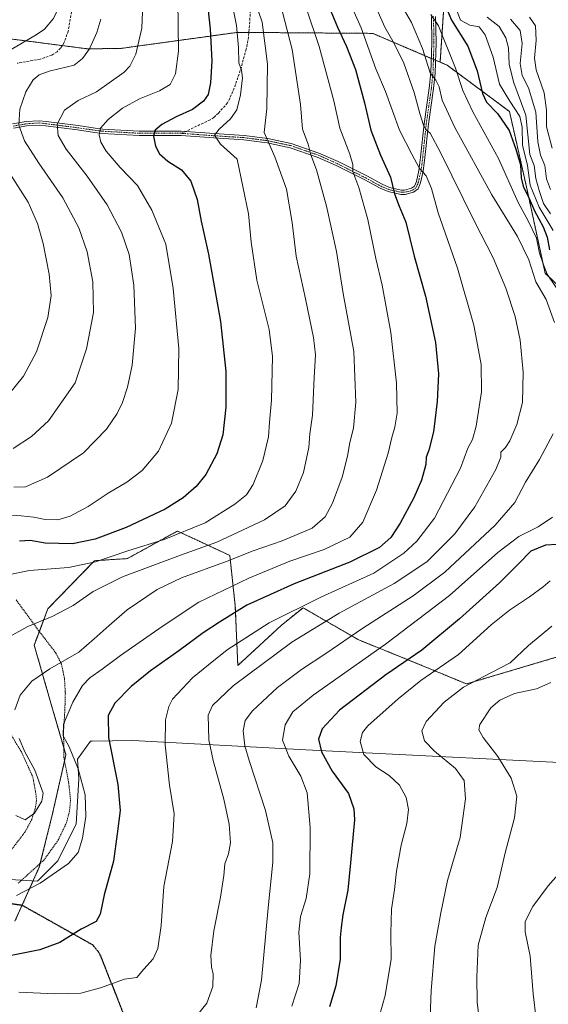
# Model space of a CAD drawing. Units: metres. Extents: x 627314 to 630754, y 4762003 to 4764381.
# Drawn here: x 629390 to 629604, y 4762339 to 4762736 of the extents above; entities that cross this region are included whole.
import ezdxf

# ---------------------------------------------------------------- set-up
doc = ezdxf.new("R2010")
doc.units = ezdxf.units.M
doc.header["$MEASUREMENT"] = 0
for name, pattern in [('TRAZO_Y_PUNTO', [1, 0.5, -0.25, 0, -0.25]), ('TRAZOS', [0.75, 0.5, -0.25]), ('TRAZOS2', [0.375, 0.25, -0.125]), ('TRAZOSX2', [1.5, 1, -0.5])]:
    doc.linetypes.add(name, pattern=pattern)
for name, color, linetype, lineweight in [('Alambrada', 19, 'TRAZOS', 0), ('Arbolado forestal', 92, 'TRAZOS', 0), ('Arbolado forestal CxS', 92, 'Continuous', 0), ('Camino', 19, 'Continuous', 0), ('Camino Cxs', 19, 'Continuous', 0), ('Camino eje', 39, 'TRAZO_Y_PUNTO', 13), ('Curva de nivel maestra', 36, 'Continuous', 30), ('Curva de nivel normal', 36, 'Continuous', 0), ('Espacio natural protegido', 2, 'Continuous', 13), ('Espacio natural protegido CxS', 2, 'Continuous', 0), ('Pastizal CxS', 92, 'Continuous', 0), ('Ruta', 19, 'TRAZOS2', 30), ('Senda', 19, 'TRAZOSX2', 0)]:
    doc.layers.add(name, color=color, linetype=linetype, lineweight=lineweight)

# ---------------------------------------------------------------- blocks, each defined once
blk = doc.blocks.new('*U153')
at = {"layer": 'Arbolado forestal CxS', "color": 92, "linetype": 'Continuous', "lineweight": 0}
for points in [[(629388.45, 4762372.68, 878.45), (629398.27, 4762394.44, 881.36), (629403.65, 4762416.14, 883.79), (629408.99, 4762439.73, 880.72), (629402.94, 4762460.61, 882), (629396.22, 4762484.01, 888.52), (629401.71, 4762498.72, 891.05), (629420.46, 4762518.08, 895.44), (629433.79, 4762518.93, 892.94), (629453.95, 4762530.05, 895.43), (629465.75, 4762524.56, 890.25), (629475.07, 4762520.22, 885.98), (629477.29, 4762499.92, 875.53), (629478.31, 4762475.79, 867.42), (629495.84, 4762491.96, 868.68), (629504.62, 4762499.09, 869.07), (629527.06, 4762486.1, 858.02), (629546.88, 4762478.15, 849.56), (629570.54, 4762468.36, 839.76), (629602.16, 4762477.76, 837.94), (629629.35, 4762485.82, 832)], [(629618.37, 4762618.47, 853.02), (629602.24, 4762634.09, 855.95), (629594.7, 4762668.93, 846.88), (629587.87, 4762699.32, 846.89), (629562.8, 4762717.99, 856.21), (629559.88, 4762719.24, 857.14), (629562.74, 4762761.84, 840.55)]]:
    blk.add_polyline3d(points, dxfattribs=at)
blk = doc.blocks.new('*U167')
at = {"layer": 'Curva de nivel normal', "color": 36, "linetype": 'Continuous', "lineweight": 0}
blk.add_polyline3d([(629380.85, 4762536.88, 905), (629390.96, 4762536.24, 905), (629396.08, 4762535.66, 905), (629400.69, 4762534.65, 905), (629405.75, 4762534.62, 905), (629410.66, 4762536, 905), (629417.99, 4762539.97, 905), (629425.99, 4762545.35, 905), (629433.58, 4762549.81, 905), (629439.79, 4762554.51, 905), (629446.34, 4762562.34, 905), (629451.56, 4762573.51, 905), (629454.32, 4762587.17, 905), (629454.52, 4762603.75, 905), (629452.31, 4762627.96, 905), (629449.26, 4762645.85, 905), (629443.62, 4762659.46, 905), (629437.83, 4762669.52, 905), (629430.9, 4762676.76, 905), (629425.16, 4762683.36, 905), (629423.04, 4762686.9, 905), (629422.43, 4762689.96, 905), (629422.96, 4762692.59, 905), (629425.97, 4762696.11, 905), (629431.88, 4762700.62, 905), (629438.63, 4762704.37, 905), (629446.74, 4762707.6, 905), (629451.04, 4762710.18, 905), (629453.21, 4762714.52, 905), (629454.33, 4762723.62, 905), (629454.12, 4762744.23, 905)], dxfattribs=at)
blk = doc.blocks.new('*U174')
at = {"layer": 'Curva de nivel normal', "color": 36, "linetype": 'Continuous', "lineweight": 0}
blk.add_polyline3d([(629388.04, 4762547.77, 910), (629392.69, 4762547.82, 910), (629401.6, 4762551.74, 910), (629416.1, 4762561.6, 910), (629425.34, 4762571.17, 910), (629429.64, 4762577.45, 910), (629431.76, 4762581.94, 910), (629433.89, 4762588.08, 910), (629435.76, 4762596.95, 910), (629437.09, 4762611.95, 910), (629436.34, 4762629.2, 910), (629434.44, 4762641.61, 910), (629431.47, 4762650.6, 910), (629425.65, 4762661.69, 910), (629417.6, 4762673.18, 910), (629409.09, 4762684.13, 910), (629405.93, 4762689.66, 910), (629405.48, 4762694.21, 910), (629408.46, 4762699.8, 910), (629413.99, 4762703.75, 910), (629421.38, 4762707.32, 910), (629432.42, 4762715.21, 910), (629434.74, 4762717.68, 910), (629437.23, 4762722.52, 910), (629439.62, 4762732.88, 910), (629440.2, 4762746.2, 910)], dxfattribs=at)
blk = doc.blocks.new('*U178')
at = {"layer": 'Curva de nivel normal', "color": 36, "linetype": 'Continuous', "lineweight": 0}
for points in [[(629388.76, 4762415.32, 885), (629392.55, 4762413.48, 885), (629396.3, 4762416.19, 885), (629399.23, 4762421, 885), (629399.81, 4762424.25, 885), (629396.41, 4762433.52, 885), (629392.46, 4762440.96, 885), (629390.16, 4762446.33, 885)], [(629388.39, 4762457.91, 885), (629390.52, 4762463.89, 885), (629395.26, 4762469.51, 885), (629402.46, 4762474.47, 885), (629414.14, 4762481.16, 885), (629420.42, 4762486.53, 885), (629426.39, 4762491.88, 885), (629433.7, 4762498.28, 885), (629445.81, 4762506.48, 885), (629455.58, 4762511.14, 885), (629474, 4762517.93, 885), (629484.52, 4762522.01, 885), (629496.25, 4762526.06, 885), (629508.29, 4762531.27, 885), (629513.53, 4762535.78, 885), (629516.5, 4762541.3, 885), (629520.34, 4762551.83, 885), (629522.6, 4762560.22, 885), (629523.54, 4762565.83, 885), (629524.95, 4762571.54, 885), (629525.96, 4762582.02, 885), (629525.08, 4762602.55, 885), (629520.84, 4762625.86, 885), (629518.17, 4762642.85, 885), (629514.14, 4762661.18, 885), (629510, 4762675.85, 885), (629507.71, 4762681.85, 885), (629506.66, 4762686.18, 885), (629504.46, 4762692.18, 885), (629503.61, 4762702.18, 885), (629500.21, 4762724.33, 885), (629492.3, 4762755.1, 885)]]:
    blk.add_polyline3d(points, dxfattribs=at)
blk = doc.blocks.new('*U187')
at = {"layer": 'Curva de nivel normal', "color": 36, "linetype": 'Continuous', "lineweight": 0}
blk.add_polyline3d([(629383.66, 4762486.08, 890), (629393.6, 4762491.47, 890), (629403.43, 4762495.63, 890), (629411.92, 4762500.06, 890), (629419.94, 4762505.59, 890), (629431.82, 4762511.56, 890), (629455.19, 4762520.27, 890), (629469.87, 4762525.51, 890), (629489.13, 4762534.51, 890), (629497.46, 4762540.22, 890), (629501.71, 4762546.13, 890), (629504.74, 4762553.62, 890), (629506.93, 4762563.77, 890), (629507.39, 4762569.23, 890), (629508.5, 4762576.83, 890), (629509.1, 4762591.94, 890), (629509.64, 4762601.08, 890), (629508.85, 4762608.12, 890), (629505.64, 4762623.73, 890), (629501.86, 4762640.9, 890), (629500.26, 4762654.51, 890), (629497.9, 4762667.93, 890), (629493.23, 4762681.08, 890), (629488.88, 4762690.82, 890), (629489.98, 4762700.5, 890), (629490.27, 4762718.43, 890), (629488.16, 4762735.32, 890), (629485.47, 4762743.19, 890)], dxfattribs=at)
blk = doc.blocks.new('*U197')
at = {"layer": 'Curva de nivel normal', "color": 36, "linetype": 'Continuous', "lineweight": 0}
blk.add_polyline3d([(629387.75, 4762563.32, 915), (629395.08, 4762568.13, 915), (629401.98, 4762574.57, 915), (629412.69, 4762589.84, 915), (629417.29, 4762603.6, 915), (629420.18, 4762618.28, 915), (629419.9, 4762630.63, 915), (629417.57, 4762642.64, 915), (629414.2, 4762652.45, 915), (629407.75, 4762664.52, 915), (629398.04, 4762678.52, 915), (629392.36, 4762687.52, 915), (629390.04, 4762693.87, 915), (629390.44, 4762700.26, 915), (629392.79, 4762707.32, 915), (629395.77, 4762712.04, 915), (629398.25, 4762714.09, 915), (629402.3, 4762715.54, 915), (629412.26, 4762718.02, 915), (629415.7, 4762720.7, 915), (629418.5, 4762724.65, 915), (629421.49, 4762731.14, 915), (629423.01, 4762736.52, 915)], dxfattribs=at)
blk = doc.blocks.new('*U215')
at = {"layer": 'Curva de nivel normal', "color": 36, "linetype": 'Continuous', "lineweight": 0}
blk.add_polyline3d([(629389.07, 4762383.04, 880), (629398.66, 4762387.95, 880), (629410, 4762395.93, 880), (629413.96, 4762400.34, 880), (629415.69, 4762406.19, 880), (629417.05, 4762414.89, 880), (629416.7, 4762423.66, 880), (629413.87, 4762434.17, 880), (629410.3, 4762442.92, 880), (629407.95, 4762447.46, 880), (629407.98, 4762452.16, 880), (629411.77, 4762461.04, 880), (629415.64, 4762467.67, 880), (629418.66, 4762470.88, 880), (629423.67, 4762474.29, 880), (629431.06, 4762479.82, 880), (629447.78, 4762491.56, 880), (629462.53, 4762501.29, 880), (629482.71, 4762511.02, 880), (629499.35, 4762517.84, 880), (629513.17, 4762522.64, 880), (629523.47, 4762527.55, 880), (629528.67, 4762533.67, 880), (629534.24, 4762546.55, 880), (629538.9, 4762561.51, 880), (629540.37, 4762567.84, 880), (629541.66, 4762571.95, 880), (629542.54, 4762577.62, 880), (629542.36, 4762589.69, 880), (629540.09, 4762610.14, 880), (629536.48, 4762629.26, 880), (629533.95, 4762639.98, 880), (629530.73, 4762655.7, 880), (629527.15, 4762668.65, 880), (629524.65, 4762675.18, 880), (629524.68, 4762677.91, 880), (629523.5, 4762682.08, 880), (629519.52, 4762692.61, 880), (629517.03, 4762703.67, 880), (629511.09, 4762725.53, 880), (629505.98, 4762740.74, 880)], dxfattribs=at)
blk = doc.blocks.new('*U216')
at = {"layer": 'Curva de nivel normal', "color": 36, "linetype": 'Continuous', "lineweight": 0}
blk.add_polyline3d([(629385, 4762512.23, 895), (629394.32, 4762514.19, 895), (629409.99, 4762515.39, 895), (629420.99, 4762517.59, 895), (629433.99, 4762522.11, 895), (629448.66, 4762526.58, 895), (629465.1, 4762533.42, 895), (629477.09, 4762540.88, 895), (629481.77, 4762544.7, 895), (629484.49, 4762548.85, 895), (629488.47, 4762558.57, 895), (629490.66, 4762568.03, 895), (629491.08, 4762574.03, 895), (629491.93, 4762582.91, 895), (629492.27, 4762600.53, 895), (629490.96, 4762611.41, 895), (629486.03, 4762631.22, 895), (629483.71, 4762646.56, 895), (629482.69, 4762658.08, 895), (629478, 4762680.04, 895), (629471.37, 4762686.13, 895), (629468.88, 4762689.78, 895), (629470.78, 4762692.18, 895), (629475.33, 4762696.3, 895), (629477.94, 4762700.01, 895), (629479.46, 4762706.1, 895), (629480.15, 4762712.86, 895), (629479.85, 4762715.99, 895), (629478.78, 4762718.97, 895), (629478.61, 4762725.12, 895), (629477.78, 4762733.99, 895), (629475.66, 4762745.07, 895)], dxfattribs=at)
blk = doc.blocks.new('*U220')
at = {"layer": 'Curva de nivel normal', "color": 36, "linetype": 'Continuous', "lineweight": 0}
blk.add_polyline3d([(629389.99, 4762343.95, 870), (629404.58, 4762343.27, 870), (629415.02, 4762343.61, 870), (629422.92, 4762345.74, 870), (629432.66, 4762349.3, 870), (629437.66, 4762349.9, 870), (629440.48, 4762353.23, 870), (629444.24, 4762357.48, 870), (629446.08, 4762361.58, 870), (629447.36, 4762370.93, 870), (629448.51, 4762386.65, 870), (629452.04, 4762404.76, 870), (629452.63, 4762415.98, 870), (629450.78, 4762427.5, 870), (629448.99, 4762443.83, 870), (629449.2, 4762453.83, 870), (629450.47, 4762459.26, 870), (629451.98, 4762462.16, 870), (629459.98, 4762470.83, 870), (629466.47, 4762476.03, 870), (629474.09, 4762482.15, 870), (629491, 4762493.03, 870), (629511.73, 4762503.43, 870), (629533.2, 4762513.04, 870), (629545.24, 4762521.11, 870), (629550.55, 4762525.92, 870), (629557.58, 4762535.21, 870), (629568.13, 4762555.35, 870), (629571.02, 4762563.47, 870), (629572.9, 4762566.93, 870), (629574.44, 4762572.36, 870), (629576.6, 4762586.17, 870), (629576.51, 4762597.18, 870), (629573.56, 4762613.18, 870), (629566.88, 4762636.15, 870), (629559.18, 4762658.47, 870), (629556.37, 4762668.21, 870), (629554.21, 4762673.39, 870), (629551.6, 4762676.3, 870), (629548.51, 4762682.12, 870), (629543.57, 4762691.85, 870), (629537.83, 4762707.34, 870), (629533.92, 4762716.49, 870), (629528.1, 4762733.11, 870), (629516.07, 4762759.93, 870)], dxfattribs=at)
blk = doc.blocks.new('*U221')
at = {"layer": 'Curva de nivel normal', "color": 36, "linetype": 'Continuous', "lineweight": 0}
for points in [[(629384.6, 4762897.88, 920), (629391.55, 4762891.29, 920), (629396.31, 4762884.5, 920), (629398.74, 4762878.89, 920), (629405.58, 4762854.62, 920), (629408.19, 4762837.38, 920), (629409.68, 4762821.49, 920), (629413.06, 4762808.26, 920), (629415.48, 4762800.69, 920), (629415.37, 4762795.96, 920), (629415.54, 4762787.95, 920), (629414.8, 4762778.14, 920), (629412.24, 4762765.43, 920), (629411.8, 4762758.44, 920), (629411.07, 4762754.28, 920), (629408.3, 4762746.17, 920), (629404.02, 4762736.83, 920), (629400.41, 4762732.59, 920), (629397.03, 4762730.26, 920), (629381.33, 4762721.12, 920)], [(629386.33, 4762674.26, 920), (629393.74, 4762662.8, 920), (629397.6, 4762654.2, 920), (629399.82, 4762646.03, 920), (629402.18, 4762633.7, 920), (629403.04, 4762625.15, 920), (629401.76, 4762616.25, 920), (629397.16, 4762602.32, 920), (629391.84, 4762592.47, 920), (629385.69, 4762584.93, 920)]]:
    blk.add_polyline3d(points, dxfattribs=at)
blk = doc.blocks.new('*U240')
at = {"layer": 'Curva de nivel maestra', "color": 36, "linetype": 'Continuous', "lineweight": 30}
blk.add_polyline3d([(629513.87, 4762744.73, 875), (629518.53, 4762733.35, 875), (629522.2, 4762725.56, 875), (629525.76, 4762716.25, 875), (629529.44, 4762702.78, 875), (629531.94, 4762691.8, 875), (629535.81, 4762681.75, 875), (629539.84, 4762672.8, 875), (629541.48, 4762666.14, 875), (629543.37, 4762661.11, 875), (629546.05, 4762654.67, 875), (629549.41, 4762641.02, 875), (629554.02, 4762624.8, 875), (629558.04, 4762606.18, 875), (629559.28, 4762593.44, 875), (629558.76, 4762582.26, 875), (629557.17, 4762570.13, 875), (629555.37, 4762562.71, 875), (629554.3, 4762559.84, 875), (629554.11, 4762556.92, 875), (629552.4, 4762550.61, 875), (629549.29, 4762543.41, 875), (629543.83, 4762533.18, 875), (629539.97, 4762527.39, 875), (629535.39, 4762523.42, 875), (629523.43, 4762517.44, 875), (629501.06, 4762508.8, 875), (629481.89, 4762500.1, 875), (629470.93, 4762493.27, 875), (629464.32, 4762488.94, 875), (629454.53, 4762481.7, 875), (629443.08, 4762473.62, 875), (629435.27, 4762467.36, 875), (629428.7, 4762460.54, 875), (629426.1, 4762455.66, 875), (629426.14, 4762446.69, 875), (629429.98, 4762427.78, 875), (629430.88, 4762417.32, 875), (629429.7, 4762407.83, 875), (629428.25, 4762396.83, 875), (629424.48, 4762383.31, 875), (629422.86, 4762375.53, 875), (629421.14, 4762372.52, 875), (629415.21, 4762369.36, 875), (629406.57, 4762364.07, 875), (629398.42, 4762361.08, 875), (629376.71, 4762356.83, 875)], dxfattribs=at)
blk = doc.blocks.new('*U245')
at = {"layer": 'Curva de nivel maestra', "color": 36, "linetype": 'Continuous', "lineweight": 30}
blk.add_polyline3d([(629464.72, 4762755.08, 900), (629467.11, 4762732.6, 900), (629467.8, 4762719.79, 900), (629467.36, 4762710.85, 900), (629466.32, 4762706.18, 900), (629464.46, 4762703.52, 900), (629460.02, 4762700.08, 900), (629453.5, 4762697.11, 900), (629447.69, 4762694.08, 900), (629445.05, 4762691.85, 900), (629444.31, 4762689.36, 900), (629445.12, 4762685.3, 900), (629446.77, 4762682.29, 900), (629450.15, 4762679.31, 900), (629455.6, 4762675.78, 900), (629459.42, 4762671.2, 900), (629461.88, 4762663.8, 900), (629463.58, 4762655.13, 900), (629466.44, 4762641.76, 900), (629471.28, 4762614.54, 900), (629473.46, 4762594.48, 900), (629473.53, 4762580.03, 900), (629472.21, 4762568.8, 900), (629469.82, 4762561.17, 900), (629465.46, 4762552.91, 900), (629461.52, 4762547.99, 900), (629456.26, 4762543.42, 900), (629449.02, 4762538.87, 900), (629433.25, 4762531.54, 900), (629420.77, 4762526.74, 900), (629411.64, 4762524.9, 900), (629400.58, 4762525.22, 900), (629394.52, 4762526.18, 900), (629390.3, 4762526, 900)], dxfattribs=at)

msp = doc.modelspace()

# ---------------------------------------------------------------- linework, layer by layer
at = {"layer": 'Alambrada', "color": 19, "linetype": 'TRAZOS', "lineweight": 0}
for points in [[(629388.89, 4762502.34, 892.46), (629397.87, 4762490.07, 889.95), (629404.96, 4762480.79, 905.26), (629407.27, 4762476.26, 905.87), (629408.42, 4762470.35, 894.54), (629408.76, 4762464.5, 889.01), (629408.58, 4762457.94, 884.1), (629408.03, 4762449.08, 879.88), (629408.21, 4762438.72, 887.73), (629410.12, 4762428.4, 895.67), (629410.86, 4762421.67, 882.77), (629410.44, 4762417.09, 882.88), (629409.26, 4762412.51, 882.68), (629406.01, 4762405.53, 882.56), (629400.18, 4762397.36, 883.2), (629398.22, 4762395.57, 886.41), (629389.8, 4762387.99, 886.23)], [(629349.17, 4762498.93, 897.77), (629354.07, 4762496.01, 896.57), (629356.67, 4762493.47, 895.82), (629360.98, 4762487.67, 894.17), (629366.39, 4762479.94, 892.29), (629371.9, 4762469.57, 890.47), (629380.75, 4762457.8, 890.16), (629390.98, 4762441.11, 885.64), (629395.71, 4762430.68, 887.05), (629396.92, 4762423.88, 885.64), (629397.14, 4762421.22, 885.41), (629396.62, 4762418.02, 885.39), (629395.21, 4762413.68, 884.92), (629392.5, 4762408.63, 884.55), (629387.33, 4762401.84, 884.45), (629378.51, 4762394.83, 882.82)]]:
    msp.add_polyline3d(points, dxfattribs=at)
at = {"layer": 'Arbolado forestal', "color": 92, "linetype": 'TRAZOS', "lineweight": 0}
for points in [[(629603.38, 4762763.12, 819.92), (629599.23, 4762762.99, 819.82), (629562.74, 4762761.84, 840.55), (629559.88, 4762719.24, 857.14)], [(629559.88, 4762719.24, 857.14), (629558.06, 4762720.02, 857.64), (629557.2, 4762720.39, 857.89), (629556.33, 4762720.76, 858.19), (629532.74, 4762730.85, 867.79), (629495.49, 4762731.13, 886.34), (629482.76, 4762731.22, 892.45), (629478.1, 4762731.25, 894.69), (629431.19, 4762724.79, 911.6), (629417.85, 4762724.58, 915.09), (629407.49, 4762725.92, 916.89), (629387.29, 4762728.54, 921.35)], [(629559.88, 4762719.24, 857.14), (629562.8, 4762717.99, 856.21), (629587.87, 4762699.32, 846.89), (629594.7, 4762668.93, 846.88), (629602.24, 4762634.1, 855.95), (629618.36, 4762618.47, 853.02)], [(629629.35, 4762485.82, 832), (629602.15, 4762477.76, 837.94), (629570.54, 4762468.36, 839.76), (629546.88, 4762478.15, 849.56), (629527.06, 4762486.1, 858.01), (629504.62, 4762499.09, 869.07), (629495.84, 4762491.96, 868.68), (629478.31, 4762475.79, 867.42), (629477.29, 4762499.92, 875.53), (629475.07, 4762520.22, 885.98), (629465.75, 4762524.56, 890.25), (629453.95, 4762530.06, 895.43), (629433.79, 4762518.93, 892.94), (629420.46, 4762518.08, 895.44), (629401.71, 4762498.72, 891.05), (629398.28, 4762489.53, 889.24), (629396.22, 4762484.02, 888.52), (629402.94, 4762460.61, 882), (629408.14, 4762442.67, 880.59), (629408.99, 4762439.73, 880.72), (629408.46, 4762437.38, 881.26), (629403.65, 4762416.14, 883.79), (629398.64, 4762395.96, 881.56), (629398.27, 4762394.44, 881.36), (629391.34, 4762379.08, 878.99), (629388.45, 4762372.68, 878.45)]]:
    msp.add_polyline3d(points, dxfattribs=at)
at = {"layer": 'Arbolado forestal CxS', "color": 92, "linetype": 'Continuous', "lineweight": 0}
msp.add_polyline3d([(629539.23, 4763085.56, 831.79), (629567.3, 4762997.04, 827.5), (629570.16, 4762936.71, 826.46), (629582.67, 4762868.28, 823.77), (629590.25, 4762830.91, 821.11), (629603.38, 4762763.12, 819.92), (629562.74, 4762761.84, 840.55), (629559.88, 4762719.24, 857.14), (629532.74, 4762730.85, 867.79), (629495.49, 4762731.13, 886.34), (629478.1, 4762731.25, 894.69), (629431.19, 4762724.79, 911.6), (629417.85, 4762724.57, 915.09), (629387.29, 4762728.54, 921.35)], dxfattribs=at)
at = {"layer": 'Camino', "color": 19, "linetype": 'Continuous', "lineweight": 0}
for points in [[(629387.48, 4762694.29, 915.41), (629392.96, 4762695.24, 913.68), (629398.22, 4762695.57, 912.04), (629401.01, 4762695.28, 911.15), (629413.91, 4762693.62, 907.14), (629420.75, 4762692.64, 905.33), (629423.83, 4762692.24, 904.6), (629438.53, 4762691.4, 901.3), (629455.49, 4762691.4, 897.74), (629468.83, 4762690.41, 895.01), (629480.89, 4762689.64, 891.75), (629490.44, 4762688.41, 889.46), (629499.84, 4762686.41, 886.8), (629511.02, 4762682.54, 883.66), (629518.74, 4762679.1, 881.29), (629530.3, 4762673.3, 877.96), (629536.47, 4762669.94, 876), (629539.53, 4762668.66, 875.21), (629544.28, 4762667.64, 873.7), (629545.58, 4762667.61, 873.2), (629548.37, 4762668.34, 872.23), (629549.55, 4762669.23, 871.73), (629550.31, 4762671.12, 871.12), (629551.34, 4762675.52, 869.73), (629552, 4762680.93, 868.28), (629553.45, 4762694.41, 864.71), (629555.5, 4762708.77, 861.13), (629556.16, 4762714.87, 859.5), (629556.52, 4762727.15, 856.94), (629556.36, 4762737.57, 854.97)], [(629558.1, 4762737.69, 854.13), (629558.27, 4762727.14, 856.43), (629557.9, 4762714.75, 858.82), (629557.24, 4762708.55, 860.31), (629555.18, 4762694.2, 864.27), (629553.74, 4762680.73, 867.81), (629553.06, 4762675.21, 869.2), (629551.98, 4762670.59, 870.59), (629550.99, 4762668.12, 871.5), (629549.14, 4762666.73, 872.27), (629545.78, 4762665.86, 873.27), (629544.08, 4762665.89, 873.9), (629539, 4762666.98, 875.58), (629535.71, 4762668.36, 876.34), (629529.49, 4762671.75, 878.35), (629517.99, 4762677.52, 881.67), (629510.37, 4762680.91, 884.06), (629499.37, 4762684.72, 887.09), (629490.14, 4762686.69, 889.88), (629480.72, 4762687.9, 891.88), (629468.71, 4762688.66, 894.73), (629455.43, 4762689.65, 897.65), (629438.48, 4762689.65, 901.19), (629423.67, 4762690.49, 904.58), (629420.51, 4762690.91, 905.35), (629413.68, 4762691.88, 907.22), (629400.8, 4762693.54, 911), (629398.19, 4762693.82, 911.87), (629393.17, 4762693.5, 913.47), (629387.88, 4762692.58, 915.37)]]:
    msp.add_polyline3d(points, dxfattribs=at)
at = {"layer": 'Camino Cxs', "color": 19, "linetype": 'Continuous', "lineweight": 0}
for points in [[(629387.48, 4762694.29, 915.41), (629392.96, 4762695.24, 913.68), (629398.22, 4762695.57, 912.04), (629401.01, 4762695.28, 911.15), (629413.91, 4762693.62, 907.14), (629420.75, 4762692.64, 905.33), (629423.83, 4762692.24, 904.6), (629438.53, 4762691.4, 901.3), (629455.49, 4762691.4, 897.74), (629468.83, 4762690.41, 895.01), (629480.89, 4762689.64, 891.75), (629490.44, 4762688.41, 889.46), (629499.84, 4762686.41, 886.8), (629511.02, 4762682.54, 883.66), (629518.74, 4762679.1, 881.29), (629530.3, 4762673.3, 877.96), (629536.47, 4762669.94, 876), (629539.53, 4762668.66, 875.21), (629544.28, 4762667.64, 873.7), (629545.58, 4762667.61, 873.2), (629548.37, 4762668.34, 872.23), (629549.55, 4762669.23, 871.73), (629550.31, 4762671.12, 871.12), (629551.34, 4762675.52, 869.73), (629552, 4762680.93, 868.28), (629553.45, 4762694.41, 864.71), (629555.5, 4762708.77, 861.13), (629556.16, 4762714.87, 859.5), (629556.52, 4762727.15, 856.94), (629556.36, 4762737.57, 854.97)], [(629558.1, 4762737.69, 854.13), (629558.27, 4762727.14, 856.43), (629557.9, 4762714.75, 858.82), (629557.24, 4762708.55, 860.31), (629555.18, 4762694.2, 864.27), (629553.74, 4762680.73, 867.81), (629553.06, 4762675.21, 869.2), (629551.98, 4762670.59, 870.59), (629550.99, 4762668.12, 871.5), (629549.14, 4762666.73, 872.27), (629545.78, 4762665.86, 873.27), (629544.08, 4762665.89, 873.9), (629539, 4762666.98, 875.58), (629535.71, 4762668.36, 876.34), (629529.49, 4762671.75, 878.35), (629517.99, 4762677.52, 881.67), (629510.37, 4762680.91, 884.06), (629499.37, 4762684.72, 887.09), (629490.14, 4762686.69, 889.88), (629480.72, 4762687.9, 891.88), (629468.71, 4762688.66, 894.73), (629455.43, 4762689.65, 897.65), (629438.48, 4762689.65, 901.19), (629423.67, 4762690.49, 904.58), (629420.51, 4762690.91, 905.35), (629413.68, 4762691.88, 907.22), (629400.8, 4762693.54, 911), (629398.19, 4762693.82, 911.87), (629393.17, 4762693.5, 913.47), (629387.88, 4762692.58, 915.37)]]:
    msp.add_polyline3d(points, dxfattribs=at)
at = {"layer": 'Camino eje', "color": 39, "linetype": 'TRAZO_Y_PUNTO', "lineweight": 13}
for points in [[(629455.72, 4762690.51, 897.64), (629462.13, 4762690.03, 896.32), (629468.77, 4762689.54, 894.87), (629474.78, 4762689.16, 893.26), (629480.81, 4762688.77, 891.7), (629490.29, 4762687.55, 889.67), (629494.91, 4762686.57, 888.5), (629499.61, 4762685.57, 886.94), (629510.7, 4762681.73, 883.86), (629514.56, 4762680.01, 882.62), (629518.37, 4762678.31, 881.44), (629529.9, 4762672.53, 878.14), (629536.09, 4762669.15, 876.16), (629539.27, 4762667.82, 875.39), (629544.18, 4762666.77, 873.8), (629544.83, 4762666.75, 873.56), (629545.68, 4762666.74, 873.24), (629547.08, 4762667.1, 872.75), (629548.76, 4762667.54, 872.24), (629550.27, 4762668.68, 871.6), (629551.15, 4762670.86, 870.85), (629552.2, 4762675.37, 869.46), (629552.54, 4762678.13, 868.81), (629552.87, 4762680.83, 868.04), (629553.59, 4762687.57, 866.29), (629554.32, 4762694.31, 864.49), (629555.34, 4762701.49, 862.57), (629556.37, 4762708.66, 860.65), (629556.7, 4762711.71, 859.9), (629557.03, 4762714.81, 859.11), (629557.22, 4762721.01, 857.79), (629557.4, 4762727.15, 856.69), (629557.32, 4762732.36, 855.51), (629557.23, 4762737.63, 854.55)], [(629387.68, 4762693.44, 915.32), (629393.07, 4762694.37, 913.58), (629395.58, 4762694.53, 912.78), (629398.21, 4762694.7, 911.95), (629399.6, 4762694.55, 911.5), (629400.91, 4762694.41, 911.07), (629413.8, 4762692.75, 907.16), (629417.22, 4762692.26, 906.29), (629420.63, 4762691.78, 905.34), (629422.17, 4762691.58, 904.95), (629423.75, 4762691.37, 904.59), (629431.16, 4762690.95, 902.88), (629438.51, 4762690.53, 901.24), (629455.46, 4762690.53, 897.69), (629455.72, 4762690.51, 897.64)]]:
    msp.add_polyline3d(points, dxfattribs=at)
at = {"layer": 'Curva de nivel maestra', "color": 36, "linetype": 'Continuous', "lineweight": 30}
for points in [[(629558.82, 4762749.71, 850), (629564.52, 4762736.11, 850), (629571.04, 4762725.62, 850), (629574.87, 4762715.68, 850), (629576.96, 4762706.62, 850), (629578.64, 4762703.14, 850), (629583.1, 4762698.56, 850), (629587.8, 4762691.7, 850), (629590.45, 4762684.18, 850), (629592.32, 4762677.85, 850), (629592.54, 4762672.52, 850), (629593.34, 4762669.2, 850), (629595.79, 4762664.27, 850), (629597.91, 4762659.24, 850), (629601.42, 4762652.84, 850), (629603.02, 4762648.66, 850), (629603.97, 4762643.54, 850)], [(629607.14, 4762524.64, 850), (629602.38, 4762524.31, 850), (629596.5, 4762521.97, 850), (629591.68, 4762516.99, 850), (629583.86, 4762509.11, 850), (629567.72, 4762494.56, 850), (629552.51, 4762482.02, 850), (629538.01, 4762472.06, 850), (629519.37, 4762457.82, 850), (629512.37, 4762450.19, 850), (629510.91, 4762446.07, 850), (629512.09, 4762440.92, 850), (629516.34, 4762433.17, 850), (629522.96, 4762424.12, 850), (629525.15, 4762417.9, 850), (629525.33, 4762413.59, 850), (629523.81, 4762396.19, 850), (629522.67, 4762385.16, 850), (629520.68, 4762375.16, 850), (629520.02, 4762370.04, 850), (629519.58, 4762366.02, 850), (629519.64, 4762357.37, 850), (629517.86, 4762346.49, 850), (629515.24, 4762338.05, 850)]]:
    msp.add_polyline3d(points, dxfattribs=at)
at = {"layer": 'Curva de nivel normal', "color": 36, "linetype": 'Continuous', "lineweight": 0}
for points in [[(629532.66, 4762744.63, 865), (629537.61, 4762733.31, 865), (629541.42, 4762726.73, 865), (629545.27, 4762718.78, 865), (629549.46, 4762707, 865), (629551.67, 4762698.45, 865), (629553.18, 4762693.76, 865), (629554.23, 4762691.88, 865), (629555.86, 4762690.59, 865), (629560.09, 4762682.74, 865), (629573.74, 4762654.91, 865), (629581.23, 4762640.3, 865), (629586.36, 4762628.04, 865), (629590.14, 4762616.56, 865), (629592.2, 4762607, 865), (629593.43, 4762594.12, 865), (629593.08, 4762581.96, 865), (629590.88, 4762573.05, 865), (629588.08, 4762566.48, 865), (629586.32, 4762563.79, 865), (629584.43, 4762561.84, 865), (629584.4, 4762559.84, 865), (629582.38, 4762554.84, 865), (629573.86, 4762539.84, 865), (629565.86, 4762528.95, 865), (629554.57, 4762517.66, 865), (629541.39, 4762508.85, 865), (629519.2, 4762496.9, 865), (629500.16, 4762485.27, 865), (629476.44, 4762467.54, 865), (629468.09, 4762459.7, 865), (629466.37, 4762455.77, 865), (629466.63, 4762445.83, 865), (629468.36, 4762437.5, 865), (629472.74, 4762421.83, 865), (629474.87, 4762411.76, 865), (629475.36, 4762404.2, 865), (629474.61, 4762399.76, 865), (629473.1, 4762395.83, 865), (629472.64, 4762391.12, 865), (629471.34, 4762382.32, 865), (629468.64, 4762368.78, 865), (629467.41, 4762358.82, 865), (629467.67, 4762354.15, 865), (629468.43, 4762351.26, 865), (629468.3, 4762346.25, 865), (629465.85, 4762339.58, 865), (629460.1, 4762332.34, 865)], [(629605.44, 4762651.35, 845), (629599.86, 4762660.75, 845), (629596.25, 4762669.64, 845), (629595.08, 4762677.54, 845), (629593.19, 4762685.77, 845), (629593.01, 4762692.97, 845), (629592, 4762697.3, 845), (629588.01, 4762703.45, 845), (629583.82, 4762710.32, 845), (629581.35, 4762721.19, 845), (629578.1, 4762730.28, 845), (629575.66, 4762733.51, 845), (629571.95, 4762734.1, 845), (629568.16, 4762736.23, 845), (629565.73, 4762742.43, 845)], [(629544.54, 4762741.73, 860), (629548.33, 4762735.18, 860), (629552.73, 4762724.79, 860), (629555.9, 4762714.9, 860), (629558.14, 4762711.94, 860), (629559.46, 4762709.24, 860), (629560.76, 4762703.85, 860), (629565.79, 4762692.9, 860), (629580.71, 4762665.72, 860), (629591.11, 4762648.95, 860), (629595.7, 4762639.54, 860), (629598.55, 4762630.58, 860), (629602.6, 4762623.52, 860), (629606, 4762614.13, 860)], [(629606.75, 4762628.34, 855), (629603.02, 4762633.65, 855), (629601.49, 4762637.85, 855), (629599.98, 4762642.18, 855), (629598.82, 4762648.18, 855), (629595.47, 4762655.2, 855), (629591.32, 4762662.61, 855), (629583.41, 4762680.38, 855), (629573.04, 4762699.23, 855), (629569.04, 4762707.85, 855), (629566.07, 4762716.86, 855), (629559.29, 4762733.92, 855), (629556.22, 4762738.4, 855)], [(629604.37, 4762657.98, 840), (629601.61, 4762662.18, 840), (629599.82, 4762667.42, 840), (629598.51, 4762672.34, 840), (629597.87, 4762677.48, 840), (629596.12, 4762681.96, 840), (629594.51, 4762697.79, 840), (629589.69, 4762710.93, 840), (629587.74, 4762718.29, 840), (629587.41, 4762724.98, 840), (629586.45, 4762729.04, 840), (629583.72, 4762733.56, 840), (629578.9, 4762737.42, 840)], [(629604.43, 4762667.8, 835), (629602.86, 4762672.18, 835), (629602.12, 4762677.53, 835), (629600.35, 4762681.77, 835), (629599.36, 4762687.02, 835), (629598.52, 4762699.06, 835), (629595.54, 4762708.85, 835), (629593.04, 4762713.8, 835), (629592.17, 4762718.65, 835), (629593.01, 4762726.8, 835), (629592.24, 4762731.96, 835), (629588.24, 4762736.6, 835)], [(629605.04, 4762684.56, 830), (629602.83, 4762693.18, 830), (629602.74, 4762699.85, 830), (629601.9, 4762706.84, 830), (629598.7, 4762716.1, 830), (629597.97, 4762720.81, 830), (629598.61, 4762728.12, 830), (629598.35, 4762733.87, 830), (629595.88, 4762737.4, 830)], [(629605.45, 4762569.31, 860), (629600, 4762558.97, 860), (629594.28, 4762549.82, 860), (629590, 4762541.63, 860), (629582.04, 4762532.37, 860), (629561.74, 4762513.51, 860), (629549.09, 4762503.84, 860), (629528.68, 4762490.84, 860), (629513.79, 4762480.58, 860), (629504, 4762474.18, 860), (629494.36, 4762466.92, 860), (629484.22, 4762457.5, 860), (629481.22, 4762453.54, 860), (629480.44, 4762449.41, 860), (629481.11, 4762443.45, 860), (629482.86, 4762437.48, 860), (629489.49, 4762417.27, 860), (629492.47, 4762404.3, 860), (629492.45, 4762396.47, 860), (629490.5, 4762378.08, 860), (629487.86, 4762348.82, 860), (629485.73, 4762337.68, 860)], [(629500.06, 4762338.36, 855), (629503.02, 4762347.49, 855), (629503.64, 4762356.82, 855), (629502.96, 4762368.16, 855), (629503.6, 4762374.5, 855), (629505.92, 4762381.74, 855), (629507.32, 4762391.8, 855), (629507.52, 4762410.46, 855), (629506.26, 4762424.45, 855), (629503.71, 4762431.16, 855), (629498.87, 4762439.2, 855), (629496.39, 4762445.68, 855), (629497.4, 4762451.79, 855), (629500.44, 4762457.16, 855), (629508.67, 4762463.83, 855), (629537.86, 4762484.46, 855), (629563.69, 4762504.06, 855), (629583.17, 4762521.38, 855), (629591.65, 4762527.88, 855), (629599.49, 4762531.77, 855), (629605.28, 4762535.62, 855)], [(629534.13, 4762329.78, 845), (629537.78, 4762342.6, 845), (629540.13, 4762357.29, 845), (629539.97, 4762367.79, 845), (629540.3, 4762377.43, 845), (629541.57, 4762385.4, 845), (629542.31, 4762392.8, 845), (629544.13, 4762403.3, 845), (629546.43, 4762412.03, 845), (629547.14, 4762417.71, 845), (629546.17, 4762422.48, 845), (629543.51, 4762427.52, 845), (629539.39, 4762431.39, 845), (629534, 4762434.95, 845), (629529.14, 4762439.87, 845), (629527.68, 4762445.13, 845), (629528.6, 4762448.77, 845), (629530.71, 4762451.4, 845), (629543.04, 4762462.3, 845), (629552.18, 4762469.72, 845), (629567.34, 4762480.3, 845), (629580.52, 4762492.14, 845), (629587.85, 4762498.17, 845), (629596.01, 4762503.5, 845), (629601.46, 4762507.53, 845), (629604.28, 4762509.96, 845)], [(629555.68, 4762327.17, 840), (629556.35, 4762344.55, 840), (629557.73, 4762362.56, 840), (629560.14, 4762376.04, 840), (629562.92, 4762389.02, 840), (629567.98, 4762406.36, 840), (629570.17, 4762421.95, 840), (629569.64, 4762429.37, 840), (629566.14, 4762434.29, 840), (629557.68, 4762441.17, 840), (629553.65, 4762445.42, 840), (629552.59, 4762449.38, 840), (629554.32, 4762453.16, 840), (629561.49, 4762460.95, 840), (629569.34, 4762467.07, 840), (629580.65, 4762472.94, 840), (629588.15, 4762476.82, 840), (629595.52, 4762483.88, 840), (629604.97, 4762491.7, 840)], [(629576.72, 4762324.78, 835), (629574.78, 4762339.98, 835), (629574.66, 4762350.03, 835), (629575.24, 4762362.96, 835), (629578.36, 4762374.16, 835), (629582.93, 4762386.16, 835), (629586.13, 4762400.16, 835), (629589.84, 4762414.39, 835), (629590.87, 4762423.08, 835), (629588.6, 4762430.29, 835), (629583.16, 4762439.11, 835), (629577.2, 4762446.81, 835), (629575.46, 4762449.85, 835), (629575.85, 4762452.02, 835), (629580.29, 4762458.72, 835), (629583.94, 4762461.81, 835), (629589.84, 4762464.49, 835), (629598.75, 4762466.38, 835), (629604.56, 4762468.93, 835)], [(629598.6, 4762333.07, 830), (629597.44, 4762343.3, 830), (629596.17, 4762358.46, 830), (629594.25, 4762368.37, 830), (629594.22, 4762372.46, 830), (629597.35, 4762378.5, 830), (629603.5, 4762386.83, 830), (629607.52, 4762391.5, 830)]]:
    msp.add_polyline3d(points, dxfattribs=at)
at = {"layer": 'Espacio natural protegido', "color": 2, "linetype": 'Continuous', "lineweight": 13}
msp.add_polyline3d([(629674.53, 4762323.44, 812.01), (629675.5, 4762341.25, 812.41), (629676, 4762373.7, 813.21), (629679.28, 4762402.77, 812.71), (629679.84, 4762425.5, 812.69), (629680.14, 4762431.57, 812.96), (629634.95, 4762435.26, 824.79), (629505.69, 4762441.82, 851.97), (629435.97, 4762445.51, 872.6), (629419.57, 4762445.22, 876.85), (629418.94, 4762445.21, 877.02), (629413.61, 4762437.99, 879.85), (629414.26, 4762430.12, 881.06), (629413.07, 4762411.78, 881.12), (629406.34, 4762398.26, 881.02), (629405.72, 4762397.02, 880.88), (629397.48, 4762388.73, 880.53), (629386.4, 4762389.46, 881.23)], dxfattribs=at)
at = {"layer": 'Espacio natural protegido CxS', "color": 2, "linetype": 'Continuous', "lineweight": 0}
for points in [[(629674.53, 4762323.44, 812.01), (629675.5, 4762341.25, 812.41), (629676, 4762373.7, 813.21), (629679.28, 4762402.77, 812.71), (629679.84, 4762425.5, 812.69), (629680.14, 4762431.57, 812.96), (629634.95, 4762435.26, 824.79), (629505.69, 4762441.82, 851.97), (629435.97, 4762445.51, 872.6), (629419.57, 4762445.22, 876.85), (629418.94, 4762445.21, 877.02), (629413.61, 4762437.99, 879.85), (629414.26, 4762430.12, 881.06), (629413.07, 4762411.78, 881.12), (629406.34, 4762398.26, 881.02), (629405.72, 4762397.02, 880.88), (629397.48, 4762388.73, 880.53), (629386.4, 4762389.46, 881.23)], [(629674.53, 4762323.43, 812.01), (629675.5, 4762341.24, 812.41), (629676, 4762373.7, 813.21), (629679.28, 4762402.77, 812.71), (629679.84, 4762425.5, 812.69), (629680.14, 4762431.57, 812.96), (629634.95, 4762435.26, 824.79), (629505.69, 4762441.82, 851.97), (629435.97, 4762445.51, 872.6), (629419.57, 4762445.22, 876.85), (629418.94, 4762445.21, 877.02), (629413.61, 4762437.99, 879.85), (629414.26, 4762430.12, 881.06), (629413.07, 4762411.78, 881.12), (629406.34, 4762398.26, 881.02), (629405.72, 4762397.02, 880.88), (629397.48, 4762388.73, 880.53), (629386.4, 4762389.46, 881.23)]]:
    msp.add_polyline3d(points, dxfattribs=at)
at = {"layer": 'Pastizal CxS', "color": 92, "linetype": 'Continuous', "lineweight": 0}
for points in [[(629387.29, 4762728.54, 921.35), (629417.85, 4762724.57, 915.09), (629431.19, 4762724.79, 911.6), (629478.1, 4762731.25, 894.69), (629495.49, 4762731.13, 886.34), (629532.74, 4762730.85, 867.79), (629559.88, 4762719.24, 857.14), (629559.88, 4762719.24, 857.14), (629562.8, 4762717.99, 856.21), (629587.87, 4762699.32, 846.89), (629594.7, 4762668.93, 846.88), (629602.24, 4762634.09, 855.95), (629618.36, 4762618.47, 853.02)], [(629559.88, 4762719.24, 857.14), (629558.06, 4762720.02, 857.64), (629557.2, 4762720.39, 857.89), (629556.33, 4762720.76, 858.19), (629532.74, 4762730.85, 867.79), (629495.49, 4762731.13, 886.34), (629482.76, 4762731.22, 892.45), (629478.1, 4762731.25, 894.69), (629431.19, 4762724.79, 911.6), (629417.85, 4762724.58, 915.09), (629407.49, 4762725.92, 916.89), (629387.29, 4762728.54, 921.35)], [(629559.88, 4762719.24, 857.14), (629562.8, 4762717.99, 856.21), (629587.87, 4762699.32, 846.89), (629594.7, 4762668.93, 846.88), (629602.24, 4762634.1, 855.95), (629618.36, 4762618.47, 853.02)], [(629629.35, 4762485.82, 832), (629602.15, 4762477.76, 837.94), (629570.54, 4762468.36, 839.76), (629546.88, 4762478.15, 849.56), (629527.06, 4762486.1, 858.01), (629504.62, 4762499.09, 869.07), (629495.84, 4762491.96, 868.68), (629478.31, 4762475.79, 867.42), (629477.29, 4762499.92, 875.53), (629475.07, 4762520.22, 885.98), (629465.75, 4762524.56, 890.25), (629453.95, 4762530.06, 895.43), (629433.79, 4762518.93, 892.94), (629420.46, 4762518.08, 895.44), (629401.71, 4762498.72, 891.05), (629398.28, 4762489.53, 889.24), (629396.22, 4762484.02, 888.52), (629402.94, 4762460.61, 882), (629408.14, 4762442.67, 880.59), (629408.99, 4762439.73, 880.72), (629408.46, 4762437.38, 881.26), (629403.65, 4762416.14, 883.79), (629398.64, 4762395.96, 881.56), (629398.27, 4762394.44, 881.36), (629391.34, 4762379.08, 878.99), (629388.45, 4762372.68, 878.45)], [(629629.35, 4762485.82, 832), (629602.16, 4762477.76, 837.94), (629570.54, 4762468.36, 839.76), (629546.88, 4762478.15, 849.56), (629527.06, 4762486.1, 858.02), (629504.62, 4762499.09, 869.07), (629495.84, 4762491.96, 868.68), (629478.31, 4762475.79, 867.42), (629477.29, 4762499.92, 875.53), (629475.07, 4762520.22, 885.98), (629465.75, 4762524.56, 890.25), (629453.95, 4762530.05, 895.43), (629433.79, 4762518.93, 892.94), (629420.46, 4762518.08, 895.44), (629401.71, 4762498.72, 891.05), (629396.22, 4762484.01, 888.52), (629402.94, 4762460.61, 882), (629408.99, 4762439.73, 880.72), (629403.65, 4762416.14, 883.79), (629398.27, 4762394.44, 881.36), (629388.45, 4762372.68, 878.45)]]:
    msp.add_polyline3d(points, dxfattribs=at)
at = {"layer": 'Ruta', "color": 19, "linetype": 'TRAZOS2', "lineweight": 30}
msp.add_polyline3d([(629384.79, 4762380.07, 879.74), (629391.22, 4762379.15, 879.02), (629419.79, 4762363.09, 873.49), (629422.46, 4762359.78, 872.75), (629433.91, 4762330.97, 866.08), (629434.57, 4762307.15, 861.59), (629432.74, 4762287.85, 858.6), (629439.11, 4762258.84, 853.36), (629448.36, 4762242.23, 851.31), (629461.31, 4762229.74, 849.48), (629500.59, 4762219.48, 840.22), (629528.72, 4762219.03, 837.59), (629560.86, 4762221.26, 834.16), (629582.74, 4762227.51, 830.49), (629599.7, 4762240.44, 824.43), (629611.76, 4762254.71, 822.77), (629622.47, 4762273, 823.07), (629639.44, 4762309.13, 820.72), (629647.03, 4762334.99, 816.95), (629648.05, 4762352.52, 815.5)], dxfattribs=at)
at = {"layer": 'Senda', "color": 19, "linetype": 'TRAZOSX2', "lineweight": 0}
for points in [[(629491.63, 4762944.72, 869.52), (629491.29, 4762921.58, 872.13), (629492.09, 4762902.66, 873.17), (629493.59, 4762879.27, 874.94), (629493.83, 4762871.81, 875.56), (629493.89, 4762862.43, 876.4), (629493.54, 4762850.24, 877.75), (629492.45, 4762836.33, 879.83), (629488.42, 4762794.96, 885.55), (629486.02, 4762777.56, 886.44), (629484.2, 4762758.45, 888.55), (629483.5, 4762749.18, 889.76), (629483.22, 4762736.99, 891.68), (629482.61, 4762729.38, 892.69), (629481.72, 4762724.47, 893.63), (629479.75, 4762717.27, 894.71), (629476.9, 4762708.77, 895.69), (629474.22, 4762702.78, 896.29), (629470.5, 4762698.69, 896.7), (629468.67, 4762696.94, 896.48), (629467.12, 4762695.98, 896.59), (629455.72, 4762690.51, 897.64)], [(629387.19, 4762869.86, 925.65), (629392.15, 4762861.24, 924.69), (629395.9, 4762852.78, 924.05), (629398.51, 4762844.62, 923.46), (629403.95, 4762822.81, 921.93), (629407.89, 4762805.23, 921.51), (629409.33, 4762795.1, 921.86), (629412, 4762761.81, 919.76), (629412.19, 4762750.72, 919.01), (629411.85, 4762744.01, 918.39), (629410.76, 4762736.58, 917.94), (629409.92, 4762731.76, 917.54), (629408.26, 4762727.1, 917.01), (629406.82, 4762724.89, 916.76), (629405.4, 4762723.42, 916.67), (629403.29, 4762722.06, 916.74), (629398.56, 4762720.43, 916.81), (629389.34, 4762718.82, 917.62)], [(629384.79, 4762380.07, 879.74), (629391.22, 4762379.15, 879.02), (629419.79, 4762363.09, 873.49), (629422.46, 4762359.78, 872.75), (629433.91, 4762330.97, 866.08), (629434.57, 4762307.15, 861.59), (629432.74, 4762287.85, 858.6), (629439.11, 4762258.84, 853.36), (629448.36, 4762242.23, 851.31), (629461.31, 4762229.74, 849.48), (629500.59, 4762219.48, 840.22), (629528.72, 4762219.03, 837.59), (629560.86, 4762221.26, 834.16), (629582.74, 4762227.51, 830.49), (629599.7, 4762240.44, 824.43), (629611.76, 4762254.71, 822.77), (629622.47, 4762273, 823.07), (629639.44, 4762309.13, 820.72), (629647.03, 4762334.99, 816.95), (629648.05, 4762352.52, 815.5)]]:
    msp.add_polyline3d(points, dxfattribs=at)

# ---------------------------------------------------------------- block references
at = {"layer": 'Arbolado forestal CxS', "color": 92, "linetype": 'Continuous', "lineweight": 0}
msp.add_blockref('*U153', (0, 0), dxfattribs=at)
at = {"layer": 'Curva de nivel maestra', "color": 36, "linetype": 'Continuous', "lineweight": 30}
for name in ['*U245', '*U240']:
    msp.add_blockref(name, (0, 0), dxfattribs=at)
at = {"layer": 'Curva de nivel normal', "color": 36, "linetype": 'Continuous', "lineweight": 0}
for name in ['*U221', '*U197', '*U174', '*U167', '*U216', '*U187', '*U178', '*U215', '*U220']:
    msp.add_blockref(name, (0, 0), dxfattribs=at)

doc.saveas('drawing.dxf')
